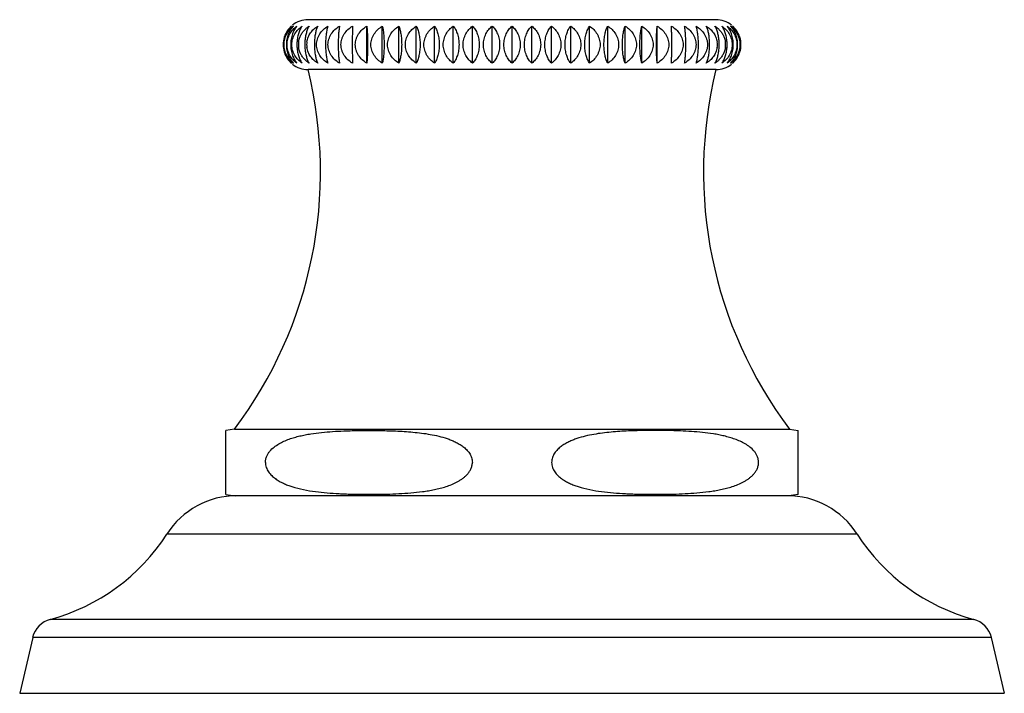
# Model space of a CAD drawing. Units: inches. Extents: x 5.8 to 16.1, y 6.6 to 11.9.
# Drawn here: x 5.8 to 8.1, y 6.6 to 8.2 of the extents above; entities that cross this region are included whole.
import ezdxf

# ---------------------------------------------------------------- set-up
doc = ezdxf.new("R2010")
doc.units = ezdxf.units.IN
doc.header["$LTSCALE"] = 1.21
doc.header["$MEASUREMENT"] = 0
doc.layers.get('0').update_dxf_attribs({"linetype": 'CONTINUOUS'})

msp = doc.modelspace()

# ---------------------------------------------------------------- linework, layer by layer
at = {"color": 7, "linetype": 'CONTINUOUS'}
for p, q in [((7.4277, 8.2102), (6.4477, 8.2102)), ((6.589, 8.1054), (6.589, 8.1949)), ((6.6262, 8.1054), (6.6262, 8.1949)), ((6.6659, 8.1054), (6.6659, 8.1949)), ((6.7078, 8.1054), (6.7078, 8.1949)), ((6.7515, 8.1054), (6.7515, 8.1949)), ((6.7967, 8.1054), (6.7967, 8.1949)), ((6.8431, 8.1054), (6.8431, 8.1949)), ((6.8902, 8.1054), (6.8902, 8.1949)), ((6.9377, 8.1054), (6.9377, 8.1949)), ((6.9852, 8.1054), (6.9852, 8.1949)), ((7.0324, 8.1054), (7.0324, 8.1949)), ((7.0787, 8.1054), (7.0787, 8.1949)), ((7.124, 8.1054), (7.124, 8.1949)), ((7.1677, 8.1054), (7.1677, 8.1949)), ((7.2096, 8.1054), (7.2096, 8.1949)), ((7.2493, 8.1054), (7.2493, 8.1949)), ((7.2864, 8.1054), (7.2864, 8.1949)), ((7.4277, 8.0902), (6.4477, 8.0902)), ((6.2712, 7.2262), (6.2502, 7.2229)), ((6.2502, 7.0694), (6.2502, 7.2229)), ((6.2712, 7.2262), (7.6042, 7.2262)), ((7.6042, 7.2262), (7.6252, 7.2229)), ((7.6252, 7.0694), (7.6252, 7.2229)), ((6.2502, 7.0694), (6.2727, 7.0662)), ((7.6027, 7.0662), (6.2727, 7.0662)), ((7.6252, 7.0694), (7.6027, 7.0662)), ((5.7864, 6.7253), (5.7552, 6.5912)), ((8.089, 6.7253), (8.1202, 6.5912)), ((5.7552, 6.5912), (8.1202, 6.5912))]:
    msp.add_line(p, q, dxfattribs=at)
at = {"color": 9, "linetype": 'CONTINUOUS'}
for p, q in [((7.7666, 6.9739), (6.1088, 6.9739)), ((8.0468, 6.7689), (5.8286, 6.7689)), ((8.089, 6.7253), (5.7864, 6.7253))]:
    msp.add_line(p, q, dxfattribs=at)
at = {"color": 7, "linetype": 'CONTINUOUS'}
for centre, radius, start, end in [((6.4477, 8.1502), 0.06, 90, 128.5443), ((7.4277, 8.1502), 0.06, 51.4473, 90), ((6.4463, 8.1504), 0.0585, 144.9578, 161.1683), ((6.4461, 8.1505), 0.0584, 141.0459, 144.9481), ((6.4462, 8.1504), 0.0585, 138.5521, 141.0467), ((6.4465, 8.1502), 0.0588, 130.5771, 138.5488), ((6.4468, 8.1537), 0.0564, 133.1593, 141.1177), ((7.4288, 8.1501), 0.0589, 41.4552, 49.4096), ((7.4284, 8.1536), 0.0566, 38.9039, 46.8302), ((7.4291, 8.1504), 0.0585, 38.9333, 41.4429), ((7.4292, 8.1505), 0.0584, 35.0604, 38.9331), ((7.4291, 8.1504), 0.0585, 18.8222, 35.0501), ((6.4471, 8.1502), 0.0593, 162.7068, 197.2932), ((6.4467, 8.1503), 0.059, 161.1553, 162.6911), ((7.4287, 8.1503), 0.059, 17.3162, 18.8353), ((7.4283, 8.1502), 0.0594, 342.6997, 17.3004), ((6.5174, 8.1502), 0.0964, 176.0239, 180.0009), ((6.5175, 8.1502), 0.0965, 180.0017, 183.9739), ((6.4721, 8.1502), 0.0475, 171.897, 188.1022), ((6.5574, 8.1502), 0.1174, 176.7382, 180.0016), ((6.5576, 8.1502), 0.1176, 180.0012, 183.2593), ((6.4905, 8.1502), 0.0461, 171.6409, 188.3583), ((6.6149, 8.1502), 0.1519, 177.4796, 180.0018), ((6.6152, 8.1502), 0.1522, 180.0008, 182.5181), ((7.2603, 8.1502), 0.1521, 0.0008, 2.5196), ((7.2606, 8.1502), 0.1518, 357.4781, 0.0018), ((7.385, 8.1502), 0.0461, 351.6414, 8.3579), ((7.3178, 8.1502), 0.1176, 0.0012, 3.2608), ((7.318, 8.1502), 0.1174, 356.7368, 0.0016), ((7.4033, 8.1502), 0.0475, 351.8976, 8.1016), ((7.3579, 8.1502), 0.0965, 0.0017, 3.9753), ((7.358, 8.1502), 0.0964, 356.0225, 0.0009), ((6.4467, 8.1501), 0.059, 197.3089, 198.8445), ((6.4463, 8.1499), 0.0585, 198.8316, 215.0421), ((6.4462, 8.1498), 0.0584, 215.0524, 218.9535), ((6.4463, 8.1499), 0.0585, 218.9538, 221.4474), ((7.4291, 8.1499), 0.0585, 318.5566, 321.0671), ((7.4292, 8.1498), 0.0584, 321.0664, 324.94), ((7.4291, 8.1499), 0.0585, 324.9498, 341.1777), ((7.4287, 8.1501), 0.059, 341.1645, 342.6839), ((5.4507, 7.8438), 1.027, 323.0291, 13.88), ((6.4466, 8.1502), 0.059, 221.4598, 229.4142), ((6.447, 8.1467), 0.0566, 218.8985, 226.8247), ((6.4477, 8.1502), 0.06, 231.4557, 270), ((8.4247, 7.8438), 1.027, 166.12, 216.9709), ((7.4277, 8.1502), 0.06, 270, 308.5527), ((7.4289, 8.1501), 0.0588, 310.5817, 318.5534), ((7.4286, 8.1466), 0.0564, 313.1538, 321.1122), ((6.2773, 6.8662), 0.2, 90, 147.3919), ((7.5981, 6.8662), 0.2, 32.6081, 90), ((5.7045, 7.2326), 0.48, 284.9832, 327.3919), ((8.1709, 7.2326), 0.48, 212.6081, 255.0168), ((5.8438, 6.7119), 0.059, 104.9832, 166.9193), ((8.0316, 6.7119), 0.059, 13.0807, 75.0168)]:
    msp.add_arc(centre, radius, start, end, dxfattribs=at)
for points, knots in [([(6.4029, 8.1892), (6.4009, 8.1867), (6.3981, 8.1826), (6.3951, 8.1767), (6.3925, 8.1701), (6.3901, 8.1613), (6.3895, 8.1539), (6.3895, 8.1502)], [0, 0, 0, 0, 0.229114, 0.349598, 0.473953, 0.732639, 1, 1, 1, 1]), ([(6.3904, 8.1502), (6.3904, 8.1525), (6.3907, 8.157), (6.3919, 8.1637), (6.3939, 8.1701), (6.3975, 8.178), (6.4034, 8.1866), (6.4094, 8.1924), (6.4125, 8.1949)], [0, 0, 0, 0, 0.133019, 0.264894, 0.394683, 0.521756, 0.766485, 1, 1, 1, 1]), ([(6.4125, 8.1949), (6.41, 8.1923), (6.4054, 8.1864), (6.4, 8.1758), (6.3965, 8.1635), (6.3957, 8.1547), (6.3957, 8.1502)], [0, 0, 0, 0, 0.218049, 0.45873, 0.721921, 1, 1, 1, 1]), ([(6.3975, 8.1502), (6.3975, 8.1525), (6.3978, 8.157), (6.3991, 8.1637), (6.4013, 8.1701), (6.4051, 8.178), (6.4114, 8.1867), (6.4177, 8.1924), (6.421, 8.1949)], [0, 0, 0, 0, 0.131034, 0.261201, 0.389793, 0.516341, 0.762295, 1, 1, 1, 1]), ([(6.421, 8.1949), (6.4188, 8.1923), (6.4147, 8.1863), (6.41, 8.1758), (6.4069, 8.1635), (6.4062, 8.1547), (6.4062, 8.1502)], [0, 0, 0, 0, 0.212172, 0.451399, 0.717057, 1, 1, 1, 1]), ([(6.4089, 8.1502), (6.4089, 8.1525), (6.4092, 8.157), (6.4106, 8.1637), (6.4129, 8.1701), (6.4169, 8.178), (6.4236, 8.1868), (6.4302, 8.1924), (6.4336, 8.1949)], [0, 0, 0, 0, 0.129307, 0.257993, 0.385554, 0.511661, 0.7587, 1, 1, 1, 1]), ([(6.4336, 8.1949), (6.432, 8.1926), (6.4289, 8.1874), (6.4252, 8.1785), (6.4225, 8.1682), (6.4215, 8.1607), (6.4213, 8.1569)], [0, 0, 0, 0, 0.209123, 0.44642, 0.712004, 1, 1, 1, 1]), ([(6.425, 8.1569), (6.4255, 8.1598), (6.4269, 8.1656), (6.4304, 8.1738), (6.4353, 8.1811), (6.4392, 8.1855), (6.4413, 8.1875)], [0, 0, 0, 0, 0.253551, 0.505016, 0.753853, 1, 1, 1, 1]), ([(6.4504, 8.1949), (6.449, 8.1926), (6.4464, 8.1873), (6.4434, 8.1784), (6.4412, 8.1681), (6.4404, 8.1607), (6.4402, 8.1569)], [0, 0, 0, 0, 0.203622, 0.439521, 0.707275, 1, 1, 1, 1]), ([(6.4413, 8.1875), (6.442, 8.1882), (6.4448, 8.1908), (6.4479, 8.1932), (6.4504, 8.1949)], [0, 0, 0, 0, 0.251327, 1, 1, 1, 1]), ([(6.4449, 8.1569), (6.4452, 8.1588), (6.446, 8.1628), (6.448, 8.1684), (6.4506, 8.1738), (6.4549, 8.1805), (6.4615, 8.1879), (6.4677, 8.1927), (6.471, 8.1949)], [0, 0, 0, 0, 0.126707, 0.253046, 0.378915, 0.504257, 0.753035, 1, 1, 1, 1]), ([(6.471, 8.1949), (6.4699, 8.1925), (6.4679, 8.1872), (6.4656, 8.1784), (6.4639, 8.1681), (6.4633, 8.1607), (6.4631, 8.1569)], [0, 0, 0, 0, 0.198647, 0.433346, 0.703072, 1, 1, 1, 1]), ([(6.4682, 8.1502), (6.4682, 8.1525), (6.4685, 8.157), (6.4701, 8.1637), (6.4726, 8.1701), (6.477, 8.1781), (6.4844, 8.1869), (6.4916, 8.1924), (6.4954, 8.1949)], [0, 0, 0, 0, 0.125851, 0.251586, 0.377118, 0.502386, 0.751641, 1, 1, 1, 1]), ([(6.4954, 8.1949), (6.495, 8.1936), (6.4942, 8.1908), (6.4927, 8.1846), (6.4912, 8.1755), (6.4901, 8.1633), (6.4898, 8.1547), (6.4898, 8.1502)], [0, 0, 0, 0, 0.090406, 0.19152, 0.426278, 0.700643, 1, 1, 1, 1]), ([(6.4957, 8.1502), (6.4957, 8.1525), (6.4961, 8.157), (6.4977, 8.1637), (6.5002, 8.1701), (6.5047, 8.1781), (6.5122, 8.1869), (6.5195, 8.1924), (6.5233, 8.1949)], [0, 0, 0, 0, 0.125305, 0.250577, 0.375794, 0.500935, 0.750545, 1, 1, 1, 1]), ([(6.5233, 8.1949), (6.5229, 8.1921), (6.522, 8.1858), (6.521, 8.1754), (6.5204, 8.1633), (6.5202, 8.1547), (6.5202, 8.1502)], [0, 0, 0, 0, 0.18866, 0.422905, 0.698473, 1, 1, 1, 1]), ([(6.5269, 8.1502), (6.5269, 8.1525), (6.5272, 8.157), (6.5288, 8.1637), (6.5314, 8.1701), (6.5359, 8.1781), (6.5434, 8.1869), (6.5508, 8.1924), (6.5546, 8.1949)], [0, 0, 0, 0, 0.125071, 0.250145, 0.375226, 0.500312, 0.750075, 1, 1, 1, 1]), ([(6.5546, 8.1949), (6.5545, 8.1921), (6.5544, 8.1858), (6.5541, 8.1709), (6.554, 8.1588), (6.554, 8.1502)], [0, 0, 0, 0, 0.187402, 0.421419, 1, 1, 1, 1]), ([(6.5613, 8.1502), (6.5613, 8.1525), (6.5616, 8.157), (6.5632, 8.1637), (6.5658, 8.1701), (6.5703, 8.1781), (6.5778, 8.1869), (6.5852, 8.1924), (6.589, 8.1949)], [0, 0, 0, 0, 0.12515, 0.25029, 0.375416, 0.500521, 0.750232, 1, 1, 1, 1]), ([(6.589, 8.1949), (6.5893, 8.1921), (6.5898, 8.1858), (6.5904, 8.1754), (6.5908, 8.1633), (6.5909, 8.1547), (6.5909, 8.1502)], [0, 0, 0, 0, 0.187826, 0.421919, 0.697839, 1, 1, 1, 1]), ([(6.5988, 8.1502), (6.5988, 8.1525), (6.5991, 8.157), (6.6007, 8.1637), (6.6032, 8.1701), (6.6077, 8.1781), (6.6151, 8.1869), (6.6224, 8.1924), (6.6262, 8.1949)], [0, 0, 0, 0, 0.12554, 0.251011, 0.376363, 0.501559, 0.751016, 1, 1, 1, 1]), ([(6.6262, 8.1949), (6.6269, 8.1921), (6.6281, 8.1859), (6.6295, 8.1755), (6.6303, 8.1633), (6.6305, 8.1547), (6.6305, 8.1502)], [0, 0, 0, 0, 0.189891, 0.424364, 0.699413, 1, 1, 1, 1]), ([(6.6389, 8.1502), (6.6389, 8.1525), (6.6393, 8.157), (6.6408, 8.1637), (6.6433, 8.1701), (6.6477, 8.1781), (6.655, 8.1868), (6.6621, 8.1924), (6.6659, 8.1949)], [0, 0, 0, 0, 0.12624, 0.252307, 0.378066, 0.503426, 0.752428, 1, 1, 1, 1]), ([(6.6659, 8.1949), (6.6664, 8.1936), (6.6674, 8.1908), (6.6686, 8.1864), (6.6698, 8.1814), (6.6712, 8.1738), (6.6724, 8.1633), (6.6727, 8.1547), (6.6727, 8.1502)], [0, 0, 0, 0, 0.091583, 0.193444, 0.305816, 0.428616, 0.702148, 1, 1, 1, 1]), ([(6.6815, 8.1502), (6.6815, 8.1525), (6.6819, 8.157), (6.6834, 8.1637), (6.6858, 8.1701), (6.6901, 8.1781), (6.6971, 8.1868), (6.7041, 8.1924), (6.7078, 8.1949)], [0, 0, 0, 0, 0.127246, 0.254169, 0.380515, 0.506115, 0.754468, 1, 1, 1, 1]), ([(6.7078, 8.1949), (6.7092, 8.1922), (6.7118, 8.186), (6.7146, 8.1756), (6.7165, 8.1634), (6.7169, 8.1547), (6.7169, 8.1502)], [0, 0, 0, 0, 0.19802, 0.434089, 0.705707, 1, 1, 1, 1]), ([(6.7262, 8.1502), (6.7262, 8.1525), (6.7265, 8.157), (6.728, 8.1637), (6.7303, 8.1701), (6.7344, 8.178), (6.7412, 8.1868), (6.748, 8.1924), (6.7515, 8.1949)], [0, 0, 0, 0, 0.128549, 0.256586, 0.383699, 0.509617, 0.757137, 1, 1, 1, 1]), ([(6.7515, 8.1949), (6.7532, 8.1922), (6.7565, 8.1861), (6.7601, 8.1756), (6.7624, 8.1634), (6.763, 8.1547), (6.763, 8.1502)], [0, 0, 0, 0, 0.203412, 0.440627, 0.709972, 1, 1, 1, 1]), ([(6.7726, 8.1502), (6.7726, 8.1525), (6.7729, 8.157), (6.7743, 8.1637), (6.7765, 8.1701), (6.7804, 8.178), (6.7869, 8.1867), (6.7933, 8.1924), (6.7967, 8.1949)], [0, 0, 0, 0, 0.13014, 0.259538, 0.387595, 0.513913, 0.760427, 1, 1, 1, 1]), ([(6.7967, 8.1949), (6.7988, 8.1923), (6.8026, 8.1862), (6.8069, 8.1757), (6.8098, 8.1635), (6.8104, 8.1547), (6.8104, 8.1502)], [0, 0, 0, 0, 0.209219, 0.447747, 0.714646, 1, 1, 1, 1]), ([(6.8203, 8.1502), (6.8203, 8.1525), (6.8206, 8.157), (6.8219, 8.1637), (6.8239, 8.1701), (6.8276, 8.178), (6.8337, 8.1867), (6.8399, 8.1924), (6.8431, 8.1949)], [0, 0, 0, 0, 0.131999, 0.262995, 0.392167, 0.518968, 0.764324, 1, 1, 1, 1]), ([(6.8431, 8.1949), (6.8454, 8.1923), (6.8498, 8.1863), (6.8548, 8.1758), (6.8582, 8.1635), (6.8589, 8.1547), (6.8589, 8.1502)], [0, 0, 0, 0, 0.215136, 0.455086, 0.719499, 1, 1, 1, 1]), ([(6.8689, 8.1502), (6.8689, 8.1547), (6.87, 8.1637), (6.8746, 8.1761), (6.8814, 8.1866), (6.8872, 8.1924), (6.8902, 8.1949)], [0, 0, 0, 0, 0.266677, 0.524299, 0.76859, 1, 1, 1, 1]), ([(6.8902, 8.1949), (6.8928, 8.1923), (6.8964, 8.188), (6.9004, 8.1815), (6.904, 8.174), (6.9072, 8.1636), (6.908, 8.1547), (6.908, 8.1502)], [0, 0, 0, 0, 0.220856, 0.338979, 0.4625, 0.724412, 1, 1, 1, 1]), ([(6.9181, 8.1502), (6.9181, 8.1547), (6.9191, 8.1636), (6.9226, 8.1741), (6.9266, 8.1815), (6.931, 8.1881), (6.9349, 8.1924), (6.9377, 8.1949)], [0, 0, 0, 0, 0.270916, 0.530526, 0.654283, 0.773639, 1, 1, 1, 1]), ([(6.9377, 8.1949), (6.9391, 8.1936), (6.9418, 8.191), (6.9455, 8.1865), (6.9489, 8.1815), (6.9529, 8.1741), (6.9564, 8.1636), (6.9574, 8.1547), (6.9574, 8.1502)], [0, 0, 0, 0, 0.111317, 0.226478, 0.34583, 0.46956, 0.729126, 1, 1, 1, 1]), ([(6.9674, 8.1502), (6.9674, 8.1547), (6.9683, 8.1636), (6.9715, 8.174), (6.9751, 8.1815), (6.9791, 8.188), (6.9827, 8.1923), (6.9852, 8.1949)], [0, 0, 0, 0, 0.275597, 0.537514, 0.661035, 0.779155, 1, 1, 1, 1]), ([(6.9852, 8.1949), (6.9883, 8.1924), (6.9941, 8.1866), (7.0009, 8.1761), (7.0055, 8.1637), (7.0066, 8.1547), (7.0066, 8.1502)], [0, 0, 0, 0, 0.231419, 0.475713, 0.733331, 1, 1, 1, 1]), ([(7.0166, 8.1502), (7.0166, 8.1547), (7.0173, 8.1635), (7.0207, 8.1758), (7.0257, 8.1863), (7.0301, 8.1923), (7.0324, 8.1949)], [0, 0, 0, 0, 0.280511, 0.544928, 0.784875, 1, 1, 1, 1]), ([(7.0324, 8.1949), (7.0356, 8.1924), (7.0418, 8.1867), (7.0478, 8.178), (7.0515, 8.1701), (7.0536, 8.1637), (7.0549, 8.157), (7.0552, 8.1525), (7.0552, 8.1502)], [0, 0, 0, 0, 0.235684, 0.481043, 0.607843, 0.737012, 0.868005, 1, 1, 1, 1]), ([(7.065, 8.1502), (7.065, 8.1547), (7.0657, 8.1635), (7.0686, 8.1757), (7.0729, 8.1862), (7.0767, 8.1923), (7.0787, 8.1949)], [0, 0, 0, 0, 0.285363, 0.552267, 0.790793, 1, 1, 1, 1]), ([(7.0787, 8.1949), (7.0821, 8.1924), (7.0886, 8.1867), (7.0951, 8.178), (7.099, 8.1701), (7.1012, 8.1637), (7.1026, 8.157), (7.1029, 8.1525), (7.1029, 8.1502)], [0, 0, 0, 0, 0.23958, 0.486096, 0.612414, 0.740468, 0.869864, 1, 1, 1, 1]), ([(7.1125, 8.1502), (7.1125, 8.1547), (7.113, 8.1634), (7.1154, 8.1756), (7.119, 8.1861), (7.1222, 8.1922), (7.124, 8.1949)], [0, 0, 0, 0, 0.290037, 0.559386, 0.796599, 1, 1, 1, 1]), ([(7.124, 8.1949), (7.1275, 8.1924), (7.1343, 8.1868), (7.1411, 8.178), (7.1452, 8.1701), (7.1475, 8.1637), (7.1489, 8.157), (7.1493, 8.1525), (7.1493, 8.1502)], [0, 0, 0, 0, 0.242869, 0.49039, 0.616308, 0.743419, 0.871454, 1, 1, 1, 1]), ([(7.1585, 8.1502), (7.1585, 8.1547), (7.159, 8.1634), (7.1609, 8.1756), (7.1637, 8.186), (7.1663, 8.1922), (7.1677, 8.1949)], [0, 0, 0, 0, 0.2943, 0.565923, 0.80199, 1, 1, 1, 1]), ([(7.1677, 8.1949), (7.1714, 8.1924), (7.1783, 8.1868), (7.1854, 8.1781), (7.1897, 8.1701), (7.1921, 8.1637), (7.1936, 8.157), (7.1939, 8.1525), (7.1939, 8.1502)], [0, 0, 0, 0, 0.245536, 0.493891, 0.61949, 0.745835, 0.872757, 1, 1, 1, 1]), ([(7.2028, 8.1502), (7.2028, 8.1547), (7.2031, 8.1633), (7.2043, 8.1738), (7.2057, 8.1814), (7.2068, 8.1864), (7.2081, 8.1908), (7.2091, 8.1936), (7.2096, 8.1949)], [0, 0, 0, 0, 0.297859, 0.571394, 0.694194, 0.806564, 0.908422, 1, 1, 1, 1]), ([(7.2096, 8.1949), (7.2133, 8.1924), (7.2205, 8.1868), (7.2277, 8.1781), (7.2321, 8.1701), (7.2346, 8.1637), (7.2362, 8.157), (7.2365, 8.1525), (7.2365, 8.1502)], [0, 0, 0, 0, 0.247575, 0.496579, 0.621938, 0.747696, 0.873762, 1, 1, 1, 1]), ([(7.2449, 8.1502), (7.2449, 8.1547), (7.2451, 8.1633), (7.246, 8.1755), (7.2474, 8.1859), (7.2486, 8.1921), (7.2493, 8.1949)], [0, 0, 0, 0, 0.300592, 0.575643, 0.810115, 1, 1, 1, 1]), ([(7.2493, 8.1949), (7.2531, 8.1924), (7.2603, 8.1869), (7.2678, 8.1781), (7.2723, 8.1701), (7.2748, 8.1637), (7.2764, 8.157), (7.2767, 8.1525), (7.2767, 8.1502)], [0, 0, 0, 0, 0.248986, 0.498444, 0.623639, 0.748991, 0.874461, 1, 1, 1, 1]), ([(7.2846, 8.1502), (7.2846, 8.1547), (7.2847, 8.1633), (7.285, 8.1754), (7.2856, 8.1858), (7.2861, 8.1921), (7.2864, 8.1949)], [0, 0, 0, 0, 0.302163, 0.578084, 0.812176, 1, 1, 1, 1]), ([(7.2864, 8.1949), (7.2903, 8.1924), (7.2976, 8.1869), (7.3051, 8.1781), (7.3097, 8.1701), (7.3122, 8.1637), (7.3138, 8.157), (7.3142, 8.1525), (7.3142, 8.1502)], [0, 0, 0, 0, 0.249769, 0.499481, 0.624585, 0.749711, 0.874851, 1, 1, 1, 1]), ([(7.3214, 8.1502), (7.3214, 8.1588), (7.3214, 8.1709), (7.3211, 8.1858), (7.3209, 8.1921), (7.3208, 8.1949)], [0, 0, 0, 0, 0.57858, 0.812597, 1, 1, 1, 1]), ([(7.3208, 8.1949), (7.3247, 8.1924), (7.332, 8.1869), (7.3395, 8.1781), (7.3441, 8.1701), (7.3466, 8.1637), (7.3482, 8.157), (7.3486, 8.1525), (7.3486, 8.1502)], [0, 0, 0, 0, 0.249924, 0.499687, 0.624774, 0.749855, 0.874928, 1, 1, 1, 1]), ([(7.3552, 8.1502), (7.3552, 8.1547), (7.3551, 8.1633), (7.3544, 8.1754), (7.3535, 8.1858), (7.3526, 8.1921), (7.3521, 8.1949)], [0, 0, 0, 0, 0.301524, 0.57709, 0.811336, 1, 1, 1, 1]), ([(7.3521, 8.1949), (7.3559, 8.1924), (7.3632, 8.1869), (7.3707, 8.1781), (7.3752, 8.1701), (7.3778, 8.1637), (7.3794, 8.157), (7.3797, 8.1525), (7.3797, 8.1502)], [0, 0, 0, 0, 0.249454, 0.499063, 0.624205, 0.749421, 0.874694, 1, 1, 1, 1]), ([(7.3856, 8.1502), (7.3856, 8.1547), (7.3854, 8.1633), (7.3842, 8.1755), (7.3827, 8.1846), (7.3813, 8.1908), (7.3805, 8.1936), (7.38, 8.1949)], [0, 0, 0, 0, 0.299351, 0.573714, 0.808473, 0.90959, 1, 1, 1, 1]), ([(7.38, 8.1949), (7.3838, 8.1924), (7.391, 8.1869), (7.3984, 8.1781), (7.4029, 8.1701), (7.4054, 8.1637), (7.4069, 8.157), (7.4073, 8.1525), (7.4073, 8.1502)], [0, 0, 0, 0, 0.248356, 0.49761, 0.622879, 0.748412, 0.874148, 1, 1, 1, 1]), ([(7.4123, 8.1569), (7.4121, 8.1607), (7.4115, 8.1681), (7.4098, 8.1784), (7.4075, 8.1872), (7.4055, 8.1925), (7.4044, 8.1949)], [0, 0, 0, 0, 0.29692, 0.566643, 0.801344, 1, 1, 1, 1]), ([(7.4044, 8.1949), (7.4077, 8.1927), (7.4139, 8.1879), (7.4205, 8.1805), (7.4248, 8.1738), (7.4274, 8.1684), (7.4294, 8.1628), (7.4303, 8.1588), (7.4306, 8.1569)], [0, 0, 0, 0, 0.246961, 0.495738, 0.62108, 0.746951, 0.873291, 1, 1, 1, 1]), ([(7.4352, 8.1569), (7.435, 8.1607), (7.4342, 8.1681), (7.432, 8.1784), (7.429, 8.1873), (7.4264, 8.1926), (7.4251, 8.1949)], [0, 0, 0, 0, 0.292716, 0.560466, 0.796367, 1, 1, 1, 1]), ([(7.4251, 8.1949), (7.4259, 8.1943), (7.4291, 8.1921), (7.432, 8.1896), (7.4341, 8.1875)], [0, 0, 0, 0, 0.248895, 1, 1, 1, 1]), ([(7.4341, 8.1875), (7.4362, 8.1855), (7.4401, 8.1811), (7.445, 8.1738), (7.4486, 8.1656), (7.45, 8.1598), (7.4504, 8.1569)], [0, 0, 0, 0, 0.246143, 0.494979, 0.746445, 1, 1, 1, 1]), ([(7.4542, 8.1569), (7.4539, 8.1607), (7.4529, 8.1682), (7.4502, 8.1785), (7.4465, 8.1874), (7.4434, 8.1926), (7.4418, 8.1949)], [0, 0, 0, 0, 0.287986, 0.553565, 0.790866, 1, 1, 1, 1]), ([(7.4418, 8.1949), (7.4453, 8.1924), (7.4519, 8.1868), (7.4585, 8.178), (7.4625, 8.1701), (7.4648, 8.1637), (7.4662, 8.157), (7.4665, 8.1525), (7.4665, 8.1502)], [0, 0, 0, 0, 0.241294, 0.48833, 0.614439, 0.742002, 0.87069, 1, 1, 1, 1]), ([(7.4692, 8.1502), (7.4692, 8.1547), (7.4685, 8.1635), (7.4654, 8.1758), (7.4607, 8.1863), (7.4566, 8.1923), (7.4544, 8.1949)], [0, 0, 0, 0, 0.282934, 0.548587, 0.787817, 1, 1, 1, 1]), ([(7.4544, 8.1949), (7.4577, 8.1924), (7.464, 8.1867), (7.4703, 8.178), (7.4741, 8.1701), (7.4763, 8.1637), (7.4776, 8.157), (7.4779, 8.1525), (7.4779, 8.1502)], [0, 0, 0, 0, 0.237697, 0.483649, 0.610199, 0.738792, 0.868962, 1, 1, 1, 1]), ([(7.4797, 8.1502), (7.4797, 8.1547), (7.4789, 8.1635), (7.4754, 8.1758), (7.47, 8.1864), (7.4654, 8.1923), (7.4629, 8.1949)], [0, 0, 0, 0, 0.278069, 0.541256, 0.781939, 1, 1, 1, 1]), ([(7.4629, 8.1949), (7.466, 8.1924), (7.472, 8.1866), (7.4779, 8.178), (7.4814, 8.1701), (7.4835, 8.1637), (7.4847, 8.157), (7.485, 8.1525), (7.485, 8.1502)], [0, 0, 0, 0, 0.233506, 0.478233, 0.605307, 0.735098, 0.866977, 1, 1, 1, 1]), ([(7.4859, 8.1502), (7.4859, 8.1539), (7.4853, 8.1613), (7.4829, 8.1701), (7.4803, 8.1767), (7.4773, 8.1826), (7.4745, 8.1867), (7.4725, 8.1892)], [0, 0, 0, 0, 0.267355, 0.526037, 0.650392, 0.770878, 1, 1, 1, 1]), ([(6.3895, 8.1502), (6.3895, 8.1464), (6.3901, 8.1391), (6.3925, 8.1302), (6.3951, 8.1237), (6.3981, 8.1178), (6.4009, 8.1137), (6.4029, 8.1112)], [0, 0, 0, 0, 0.267362, 0.526047, 0.650402, 0.770886, 1, 1, 1, 1]), ([(6.4125, 8.1054), (6.4094, 8.1079), (6.4034, 8.1137), (6.3975, 8.1224), (6.3939, 8.1303), (6.3919, 8.1366), (6.3907, 8.1433), (6.3904, 8.1479), (6.3904, 8.1502)], [0, 0, 0, 0, 0.233515, 0.478244, 0.605317, 0.735106, 0.866981, 1, 1, 1, 1]), ([(6.3957, 8.1502), (6.3957, 8.1456), (6.3965, 8.1368), (6.4, 8.1245), (6.4054, 8.1139), (6.41, 8.108), (6.4125, 8.1054)], [0, 0, 0, 0, 0.278079, 0.54127, 0.781951, 1, 1, 1, 1]), ([(6.421, 8.1054), (6.4177, 8.1079), (6.4114, 8.1136), (6.4051, 8.1223), (6.4013, 8.1302), (6.3991, 8.1366), (6.3978, 8.1433), (6.3975, 8.1479), (6.3975, 8.1502)], [0, 0, 0, 0, 0.237705, 0.483659, 0.610207, 0.738799, 0.868966, 1, 1, 1, 1]), ([(6.4062, 8.1502), (6.4062, 8.1456), (6.4069, 8.1369), (6.41, 8.1246), (6.4147, 8.114), (6.4188, 8.108), (6.421, 8.1054)], [0, 0, 0, 0, 0.282943, 0.548601, 0.787828, 1, 1, 1, 1]), ([(6.4336, 8.1054), (6.4302, 8.1079), (6.4236, 8.1136), (6.4169, 8.1223), (6.4129, 8.1302), (6.4106, 8.1366), (6.4092, 8.1433), (6.4089, 8.1479), (6.4089, 8.1502)], [0, 0, 0, 0, 0.2413, 0.488339, 0.614446, 0.742007, 0.870693, 1, 1, 1, 1]), ([(6.4213, 8.1435), (6.4215, 8.1396), (6.4225, 8.1322), (6.4252, 8.1218), (6.4289, 8.1129), (6.432, 8.1077), (6.4336, 8.1054)], [0, 0, 0, 0, 0.287996, 0.553579, 0.790877, 1, 1, 1, 1]), ([(6.4413, 8.1128), (6.4392, 8.1148), (6.4353, 8.1192), (6.4304, 8.1266), (6.4269, 8.1347), (6.4255, 8.1405), (6.425, 8.1435)], [0, 0, 0, 0, 0.246147, 0.494984, 0.746449, 1, 1, 1, 1]), ([(6.4402, 8.1435), (6.4404, 8.1396), (6.4412, 8.1322), (6.4434, 8.1219), (6.4464, 8.113), (6.449, 8.1078), (6.4504, 8.1054)], [0, 0, 0, 0, 0.292725, 0.560479, 0.796378, 1, 1, 1, 1]), ([(6.471, 8.1054), (6.4677, 8.1076), (6.4615, 8.1124), (6.4549, 8.1198), (6.4506, 8.1265), (6.448, 8.1319), (6.446, 8.1376), (6.4452, 8.1415), (6.4449, 8.1435)], [0, 0, 0, 0, 0.246965, 0.495743, 0.621085, 0.746954, 0.873293, 1, 1, 1, 1]), ([(6.4631, 8.1435), (6.4633, 8.1396), (6.4639, 8.1323), (6.4656, 8.122), (6.4679, 8.1131), (6.4699, 8.1078), (6.471, 8.1054)], [0, 0, 0, 0, 0.296928, 0.566654, 0.801353, 1, 1, 1, 1]), ([(6.4954, 8.1054), (6.4916, 8.1079), (6.4844, 8.1135), (6.477, 8.1222), (6.4726, 8.1302), (6.4701, 8.1366), (6.4685, 8.1433), (6.4682, 8.1479), (6.4682, 8.1502)], [0, 0, 0, 0, 0.248359, 0.497614, 0.622882, 0.748414, 0.874149, 1, 1, 1, 1]), ([(6.4898, 8.1502), (6.4898, 8.1457), (6.4901, 8.137), (6.4912, 8.1249), (6.4927, 8.1158), (6.4942, 8.1095), (6.495, 8.1067), (6.4954, 8.1054)], [0, 0, 0, 0, 0.299357, 0.573722, 0.80848, 0.909594, 1, 1, 1, 1]), ([(6.5233, 8.1054), (6.5195, 8.1079), (6.5122, 8.1135), (6.5047, 8.1222), (6.5002, 8.1302), (6.4977, 8.1366), (6.4961, 8.1433), (6.4957, 8.1479), (6.4957, 8.1502)], [0, 0, 0, 0, 0.249455, 0.499065, 0.624206, 0.749423, 0.874695, 1, 1, 1, 1]), ([(6.5202, 8.1502), (6.5202, 8.1457), (6.5204, 8.137), (6.521, 8.1249), (6.522, 8.1145), (6.5229, 8.1082), (6.5233, 8.1054)], [0, 0, 0, 0, 0.301527, 0.577095, 0.81134, 1, 1, 1, 1]), ([(6.5546, 8.1054), (6.5508, 8.1079), (6.5434, 8.1135), (6.5359, 8.1222), (6.5314, 8.1302), (6.5288, 8.1366), (6.5272, 8.1433), (6.5269, 8.1479), (6.5269, 8.1502)], [0, 0, 0, 0, 0.249925, 0.499688, 0.624775, 0.749855, 0.874929, 1, 1, 1, 1]), ([(6.554, 8.1502), (6.554, 8.1415), (6.5541, 8.1294), (6.5544, 8.1145), (6.5545, 8.1082), (6.5546, 8.1054)], [0, 0, 0, 0, 0.578581, 0.812598, 1, 1, 1, 1]), ([(6.589, 8.1054), (6.5852, 8.1079), (6.5778, 8.1135), (6.5703, 8.1222), (6.5658, 8.1302), (6.5632, 8.1366), (6.5616, 8.1433), (6.5613, 8.1479), (6.5613, 8.1502)], [0, 0, 0, 0, 0.249768, 0.499479, 0.624584, 0.749711, 0.87485, 1, 1, 1, 1]), ([(6.5909, 8.1502), (6.5909, 8.1457), (6.5908, 8.137), (6.5904, 8.1249), (6.5898, 8.1145), (6.5893, 8.1082), (6.589, 8.1054)], [0, 0, 0, 0, 0.302161, 0.578081, 0.812174, 1, 1, 1, 1]), ([(6.6262, 8.1054), (6.6224, 8.1079), (6.6151, 8.1135), (6.6077, 8.1222), (6.6032, 8.1302), (6.6007, 8.1366), (6.5991, 8.1433), (6.5988, 8.1479), (6.5988, 8.1502)], [0, 0, 0, 0, 0.248984, 0.498441, 0.623637, 0.748989, 0.87446, 1, 1, 1, 1]), ([(6.6305, 8.1502), (6.6305, 8.1457), (6.6303, 8.137), (6.6295, 8.1249), (6.6281, 8.1145), (6.6269, 8.1082), (6.6262, 8.1054)], [0, 0, 0, 0, 0.300587, 0.575636, 0.810109, 1, 1, 1, 1]), ([(6.6659, 8.1054), (6.6621, 8.1079), (6.655, 8.1135), (6.6477, 8.1222), (6.6433, 8.1302), (6.6408, 8.1366), (6.6393, 8.1433), (6.6389, 8.1479), (6.6389, 8.1502)], [0, 0, 0, 0, 0.247572, 0.496574, 0.621934, 0.747693, 0.87376, 1, 1, 1, 1]), ([(6.6727, 8.1502), (6.6727, 8.1457), (6.6724, 8.137), (6.6712, 8.1265), (6.6698, 8.1189), (6.6686, 8.114), (6.6674, 8.1095), (6.6664, 8.1067), (6.6659, 8.1054)], [0, 0, 0, 0, 0.297852, 0.571384, 0.694184, 0.806556, 0.908417, 1, 1, 1, 1]), ([(6.7078, 8.1054), (6.7041, 8.1079), (6.6971, 8.1135), (6.6901, 8.1223), (6.6858, 8.1302), (6.6834, 8.1366), (6.6819, 8.1433), (6.6815, 8.1479), (6.6815, 8.1502)], [0, 0, 0, 0, 0.245532, 0.493885, 0.619485, 0.745831, 0.872754, 1, 1, 1, 1]), ([(6.7169, 8.1502), (6.7169, 8.1457), (6.7165, 8.137), (6.7146, 8.1248), (6.7118, 8.1143), (6.7092, 8.1081), (6.7078, 8.1054)], [0, 0, 0, 0, 0.294293, 0.565911, 0.80198, 1, 1, 1, 1]), ([(6.7515, 8.1054), (6.748, 8.1079), (6.7412, 8.1136), (6.7344, 8.1223), (6.7303, 8.1302), (6.728, 8.1366), (6.7265, 8.1433), (6.7262, 8.1479), (6.7262, 8.1502)], [0, 0, 0, 0, 0.242863, 0.490383, 0.616301, 0.743414, 0.871451, 1, 1, 1, 1]), ([(6.763, 8.1502), (6.763, 8.1457), (6.7624, 8.1369), (6.7601, 8.1247), (6.7565, 8.1142), (6.7532, 8.1081), (6.7515, 8.1054)], [0, 0, 0, 0, 0.290028, 0.559373, 0.796588, 1, 1, 1, 1]), ([(6.7967, 8.1054), (6.7933, 8.1079), (6.7869, 8.1136), (6.7804, 8.1223), (6.7765, 8.1302), (6.7743, 8.1366), (6.7729, 8.1433), (6.7726, 8.1479), (6.7726, 8.1502)], [0, 0, 0, 0, 0.239573, 0.486087, 0.612405, 0.740462, 0.86986, 1, 1, 1, 1]), ([(6.8104, 8.1502), (6.8104, 8.1456), (6.8098, 8.1369), (6.8069, 8.1246), (6.8026, 8.1141), (6.7988, 8.1081), (6.7967, 8.1054)], [0, 0, 0, 0, 0.285354, 0.552253, 0.790781, 1, 1, 1, 1]), ([(6.8431, 8.1054), (6.8399, 8.1079), (6.8337, 8.1137), (6.8276, 8.1224), (6.8239, 8.1302), (6.8219, 8.1366), (6.8206, 8.1433), (6.8203, 8.1479), (6.8203, 8.1502)], [0, 0, 0, 0, 0.235676, 0.481032, 0.607833, 0.737005, 0.868001, 1, 1, 1, 1]), ([(6.8589, 8.1502), (6.8589, 8.1456), (6.8582, 8.1368), (6.8548, 8.1245), (6.8498, 8.114), (6.8454, 8.108), (6.8431, 8.1054)], [0, 0, 0, 0, 0.280501, 0.544914, 0.784864, 1, 1, 1, 1]), ([(6.8902, 8.1054), (6.8872, 8.108), (6.8814, 8.1137), (6.8746, 8.1243), (6.87, 8.1367), (6.8689, 8.1456), (6.8689, 8.1502)], [0, 0, 0, 0, 0.23141, 0.475701, 0.733323, 1, 1, 1, 1]), ([(6.908, 8.1502), (6.908, 8.1456), (6.9072, 8.1368), (6.904, 8.1263), (6.9004, 8.1188), (6.8964, 8.1123), (6.8928, 8.108), (6.8902, 8.1054)], [0, 0, 0, 0, 0.275588, 0.5375, 0.661021, 0.779144, 1, 1, 1, 1]), ([(6.9377, 8.1054), (6.9363, 8.1067), (6.9336, 8.1094), (6.9299, 8.1138), (6.9266, 8.1188), (6.9226, 8.1263), (6.9191, 8.1367), (6.9181, 8.1456), (6.9181, 8.1502)], [0, 0, 0, 0, 0.111372, 0.226574, 0.345895, 0.469619, 0.729158, 1, 1, 1, 1]), ([(6.9574, 8.1502), (6.9574, 8.1456), (6.9564, 8.1367), (6.9529, 8.1263), (6.9489, 8.1188), (6.9455, 8.1138), (6.9418, 8.1094), (6.9391, 8.1067), (6.9377, 8.1054)], [0, 0, 0, 0, 0.270875, 0.53044, 0.65417, 0.773524, 0.88868, 1, 1, 1, 1]), ([(6.9852, 8.1054), (6.9827, 8.108), (6.9791, 8.1123), (6.9751, 8.1188), (6.9715, 8.1263), (6.9683, 8.1368), (6.9674, 8.1456), (6.9674, 8.1502)], [0, 0, 0, 0, 0.220845, 0.338966, 0.462486, 0.724403, 1, 1, 1, 1]), ([(7.0066, 8.1502), (7.0066, 8.1456), (7.0055, 8.1367), (7.0009, 8.1243), (6.9941, 8.1137), (6.9883, 8.108), (6.9852, 8.1054)], [0, 0, 0, 0, 0.266669, 0.524287, 0.768581, 1, 1, 1, 1]), ([(7.0324, 8.1054), (7.0301, 8.108), (7.0257, 8.114), (7.0207, 8.1245), (7.0173, 8.1368), (7.0166, 8.1456), (7.0166, 8.1502)], [0, 0, 0, 0, 0.215125, 0.455072, 0.719489, 1, 1, 1, 1]), ([(7.0552, 8.1502), (7.0552, 8.1479), (7.0549, 8.1433), (7.0536, 8.1366), (7.0515, 8.1302), (7.0478, 8.1224), (7.0418, 8.1137), (7.0356, 8.1079), (7.0324, 8.1054)], [0, 0, 0, 0, 0.131995, 0.262988, 0.392157, 0.518957, 0.764316, 1, 1, 1, 1]), ([(7.0787, 8.1054), (7.0767, 8.1081), (7.0729, 8.1141), (7.0686, 8.1246), (7.0657, 8.1369), (7.065, 8.1456), (7.065, 8.1502)], [0, 0, 0, 0, 0.209207, 0.447733, 0.714637, 1, 1, 1, 1]), ([(7.1029, 8.1502), (7.1029, 8.1479), (7.1026, 8.1433), (7.1012, 8.1366), (7.099, 8.1302), (7.0951, 8.1223), (7.0886, 8.1136), (7.0821, 8.1079), (7.0787, 8.1054)], [0, 0, 0, 0, 0.130136, 0.259532, 0.387586, 0.513904, 0.76042, 1, 1, 1, 1]), ([(7.124, 8.1054), (7.1222, 8.1081), (7.119, 8.1142), (7.1154, 8.1247), (7.113, 8.1369), (7.1125, 8.1457), (7.1125, 8.1502)], [0, 0, 0, 0, 0.203401, 0.440614, 0.709963, 1, 1, 1, 1]), ([(7.1493, 8.1502), (7.1493, 8.1479), (7.1489, 8.1433), (7.1475, 8.1366), (7.1452, 8.1302), (7.1411, 8.1223), (7.1343, 8.1136), (7.1275, 8.1079), (7.124, 8.1054)], [0, 0, 0, 0, 0.128546, 0.256581, 0.383692, 0.50961, 0.757131, 1, 1, 1, 1]), ([(7.1677, 8.1054), (7.1663, 8.1081), (7.1637, 8.1143), (7.1609, 8.1248), (7.159, 8.137), (7.1585, 8.1457), (7.1585, 8.1502)], [0, 0, 0, 0, 0.19801, 0.434077, 0.7057, 1, 1, 1, 1]), ([(7.1939, 8.1502), (7.1939, 8.1479), (7.1936, 8.1433), (7.1921, 8.1366), (7.1897, 8.1302), (7.1854, 8.1223), (7.1783, 8.1135), (7.1714, 8.1079), (7.1677, 8.1054)], [0, 0, 0, 0, 0.127243, 0.254165, 0.38051, 0.506109, 0.754464, 1, 1, 1, 1]), ([(7.2096, 8.1054), (7.2091, 8.1067), (7.2081, 8.1095), (7.2068, 8.114), (7.2057, 8.1189), (7.2043, 8.1265), (7.2031, 8.137), (7.2028, 8.1457), (7.2028, 8.1502)], [0, 0, 0, 0, 0.091578, 0.193436, 0.305806, 0.428606, 0.702141, 1, 1, 1, 1]), ([(7.2365, 8.1502), (7.2365, 8.1479), (7.2362, 8.1433), (7.2346, 8.1366), (7.2321, 8.1302), (7.2277, 8.1222), (7.2205, 8.1135), (7.2133, 8.1079), (7.2096, 8.1054)], [0, 0, 0, 0, 0.126238, 0.252304, 0.378062, 0.503421, 0.752425, 1, 1, 1, 1]), ([(7.2493, 8.1054), (7.2486, 8.1082), (7.2474, 8.1145), (7.246, 8.1249), (7.2451, 8.137), (7.2449, 8.1457), (7.2449, 8.1502)], [0, 0, 0, 0, 0.189885, 0.424357, 0.699409, 1, 1, 1, 1]), ([(7.2767, 8.1502), (7.2767, 8.1479), (7.2764, 8.1433), (7.2748, 8.1366), (7.2723, 8.1302), (7.2678, 8.1222), (7.2603, 8.1135), (7.2531, 8.1079), (7.2493, 8.1054)], [0, 0, 0, 0, 0.125539, 0.251009, 0.376361, 0.501556, 0.751014, 1, 1, 1, 1]), ([(7.2864, 8.1054), (7.2861, 8.1082), (7.2856, 8.1145), (7.285, 8.1249), (7.2847, 8.137), (7.2846, 8.1457), (7.2846, 8.1502)], [0, 0, 0, 0, 0.187824, 0.421916, 0.697837, 1, 1, 1, 1]), ([(7.3142, 8.1502), (7.3142, 8.1479), (7.3138, 8.1433), (7.3122, 8.1366), (7.3097, 8.1302), (7.3051, 8.1222), (7.2976, 8.1135), (7.2903, 8.1079), (7.2864, 8.1054)], [0, 0, 0, 0, 0.125149, 0.250289, 0.375415, 0.50052, 0.750231, 1, 1, 1, 1]), ([(7.3208, 8.1054), (7.3209, 8.1082), (7.3211, 8.1145), (7.3214, 8.1294), (7.3214, 8.1415), (7.3214, 8.1502)], [0, 0, 0, 0, 0.187403, 0.42142, 1, 1, 1, 1]), ([(7.3486, 8.1502), (7.3486, 8.1479), (7.3482, 8.1433), (7.3466, 8.1366), (7.3441, 8.1302), (7.3395, 8.1222), (7.332, 8.1135), (7.3247, 8.1079), (7.3208, 8.1054)], [0, 0, 0, 0, 0.125072, 0.250145, 0.375226, 0.500313, 0.750076, 1, 1, 1, 1]), ([(7.3521, 8.1054), (7.3526, 8.1082), (7.3535, 8.1145), (7.3544, 8.1249), (7.3551, 8.137), (7.3552, 8.1457), (7.3552, 8.1502)], [0, 0, 0, 0, 0.188664, 0.42291, 0.698477, 1, 1, 1, 1]), ([(7.3797, 8.1502), (7.3797, 8.1479), (7.3794, 8.1433), (7.3778, 8.1366), (7.3752, 8.1302), (7.3707, 8.1222), (7.3632, 8.1135), (7.3559, 8.1079), (7.3521, 8.1054)], [0, 0, 0, 0, 0.125306, 0.250579, 0.375795, 0.500937, 0.750546, 1, 1, 1, 1]), ([(7.38, 8.1054), (7.3805, 8.1067), (7.3813, 8.1095), (7.3827, 8.1158), (7.3842, 8.1249), (7.3854, 8.137), (7.3856, 8.1457), (7.3856, 8.1502)], [0, 0, 0, 0, 0.09041, 0.191527, 0.426286, 0.700649, 1, 1, 1, 1]), ([(7.4073, 8.1502), (7.4073, 8.1479), (7.4069, 8.1433), (7.4054, 8.1366), (7.4029, 8.1302), (7.3984, 8.1222), (7.391, 8.1135), (7.3838, 8.1079), (7.38, 8.1054)], [0, 0, 0, 0, 0.125852, 0.251589, 0.377121, 0.50239, 0.751644, 1, 1, 1, 1]), ([(7.4044, 8.1054), (7.4055, 8.1078), (7.4075, 8.1131), (7.4098, 8.122), (7.4115, 8.1323), (7.4121, 8.1396), (7.4123, 8.1435)], [0, 0, 0, 0, 0.198656, 0.433357, 0.70308, 1, 1, 1, 1]), ([(7.4306, 8.1435), (7.4303, 8.1415), (7.4294, 8.1376), (7.4274, 8.1319), (7.4248, 8.1265), (7.4205, 8.1198), (7.4139, 8.1124), (7.4077, 8.1076), (7.4044, 8.1054)], [0, 0, 0, 0, 0.126709, 0.253049, 0.37892, 0.504262, 0.753039, 1, 1, 1, 1]), ([(7.4251, 8.1054), (7.4264, 8.1078), (7.429, 8.113), (7.432, 8.1219), (7.4342, 8.1322), (7.435, 8.1396), (7.4352, 8.1435)], [0, 0, 0, 0, 0.203632, 0.439534, 0.707284, 1, 1, 1, 1]), ([(7.4504, 8.1435), (7.45, 8.1405), (7.4486, 8.1347), (7.445, 8.1266), (7.4401, 8.1192), (7.4362, 8.1148), (7.4341, 8.1128)], [0, 0, 0, 0, 0.253555, 0.505021, 0.753857, 1, 1, 1, 1]), ([(7.4665, 8.1502), (7.4665, 8.1479), (7.4662, 8.1433), (7.4648, 8.1366), (7.4625, 8.1302), (7.4585, 8.1223), (7.4519, 8.1136), (7.4453, 8.1079), (7.4418, 8.1054)], [0, 0, 0, 0, 0.12931, 0.257999, 0.385562, 0.51167, 0.758706, 1, 1, 1, 1]), ([(7.4418, 8.1054), (7.4434, 8.1077), (7.4465, 8.1129), (7.4502, 8.1218), (7.4529, 8.1322), (7.4539, 8.1396), (7.4542, 8.1435)], [0, 0, 0, 0, 0.209134, 0.446434, 0.712014, 1, 1, 1, 1]), ([(7.4544, 8.1054), (7.4566, 8.108), (7.4607, 8.114), (7.4654, 8.1246), (7.4685, 8.1369), (7.4692, 8.1456), (7.4692, 8.1502)], [0, 0, 0, 0, 0.212183, 0.451414, 0.717066, 1, 1, 1, 1]), ([(7.4779, 8.1502), (7.4779, 8.1479), (7.4776, 8.1433), (7.4763, 8.1366), (7.4741, 8.1302), (7.4703, 8.1223), (7.464, 8.1136), (7.4577, 8.1079), (7.4544, 8.1054)], [0, 0, 0, 0, 0.131038, 0.261208, 0.389801, 0.516351, 0.762303, 1, 1, 1, 1]), ([(7.4629, 8.1054), (7.4654, 8.108), (7.47, 8.1139), (7.4754, 8.1245), (7.4789, 8.1368), (7.4797, 8.1456), (7.4797, 8.1502)], [0, 0, 0, 0, 0.218061, 0.458744, 0.721931, 1, 1, 1, 1]), ([(7.485, 8.1502), (7.485, 8.1479), (7.4847, 8.1433), (7.4835, 8.1366), (7.4814, 8.1303), (7.4779, 8.1224), (7.472, 8.1137), (7.466, 8.1079), (7.4629, 8.1054)], [0, 0, 0, 0, 0.133023, 0.264902, 0.394693, 0.521767, 0.766494, 1, 1, 1, 1]), ([(7.4725, 8.1112), (7.4745, 8.1137), (7.4773, 8.1178), (7.4803, 8.1237), (7.4829, 8.1302), (7.4853, 8.1391), (7.4859, 8.1464), (7.4859, 8.1502)], [0, 0, 0, 0, 0.229122, 0.349608, 0.473963, 0.732645, 1, 1, 1, 1]), ([(6.4504, 8.1054), (6.4496, 8.106), (6.4464, 8.1083), (6.4434, 8.1108), (6.4413, 8.1128)], [0, 0, 0, 0, 0.248896, 1, 1, 1, 1]), ([(7.4341, 8.1128), (7.4334, 8.1121), (7.4306, 8.1095), (7.4275, 8.1071), (7.4251, 8.1054)], [0, 0, 0, 0, 0.251328, 1, 1, 1, 1]), ([(6.3454, 7.1462), (6.3454, 7.1487), (6.3459, 7.1538), (6.3483, 7.161), (6.3518, 7.1675), (6.3575, 7.1752), (6.3661, 7.1833), (6.3776, 7.191), (6.3898, 7.1972), (6.4023, 7.2022), (6.4151, 7.2064), (6.428, 7.2097), (6.4411, 7.2125), (6.4585, 7.2156), (6.4805, 7.2184), (6.5069, 7.2205), (6.5245, 7.2215), (6.5334, 7.2218)], [0, 0, 0, 0, 0.035028, 0.069603, 0.103513, 0.136753, 0.201549, 0.264925, 0.327424, 0.389368, 0.450952, 0.512297, 0.57348, 0.634552, 0.756484, 0.878275, 1, 1, 1, 1]), ([(6.5334, 7.2218), (6.5472, 7.2224), (6.5681, 7.2228), (6.5958, 7.223), (6.6166, 7.2228), (6.6374, 7.2224), (6.6583, 7.2217), (6.679, 7.2206), (6.6998, 7.219), (6.7206, 7.2168), (6.7412, 7.2137), (6.7617, 7.2095), (6.7786, 7.2047), (6.7918, 7.1998), (6.8016, 7.1955), (6.811, 7.1904), (6.8201, 7.1844), (6.8285, 7.1772), (6.8345, 7.17), (6.8384, 7.1634), (6.8407, 7.1579), (6.8422, 7.1522), (6.8425, 7.1482), (6.8425, 7.1462)], [0, 0, 0, 0, 0.12287, 0.184301, 0.245732, 0.307165, 0.368605, 0.430058, 0.491535, 0.553058, 0.614662, 0.676415, 0.738438, 0.76963, 0.800999, 0.832618, 0.864598, 0.897105, 0.930379, 0.947415, 0.964729, 0.982289, 1, 1, 1, 1]), ([(7.3423, 7.2218), (7.3284, 7.2224), (7.3076, 7.2228), (7.2798, 7.223), (7.259, 7.2228), (7.2381, 7.2224), (7.2173, 7.2217), (7.1965, 7.2206), (7.1757, 7.219), (7.1549, 7.2168), (7.1343, 7.2137), (7.1137, 7.2095), (7.0968, 7.2047), (7.0836, 7.1998), (7.0739, 7.1955), (7.0644, 7.1905), (7.0553, 7.1844), (7.0469, 7.1772), (7.0409, 7.17), (7.037, 7.1634), (7.0347, 7.158), (7.0332, 7.1522), (7.0329, 7.1482), (7.0329, 7.1462)], [0, 0, 0, 0, 0.122871, 0.184303, 0.245735, 0.30717, 0.36861, 0.430064, 0.491542, 0.553065, 0.614669, 0.676422, 0.738445, 0.769636, 0.801005, 0.832623, 0.864601, 0.897108, 0.930381, 0.947416, 0.964729, 0.982289, 1, 1, 1, 1]), ([(7.53, 7.1462), (7.53, 7.1487), (7.5294, 7.1538), (7.5271, 7.1609), (7.5236, 7.1675), (7.5179, 7.1752), (7.5093, 7.1833), (7.4978, 7.191), (7.4857, 7.1972), (7.4732, 7.2022), (7.4604, 7.2063), (7.4475, 7.2097), (7.4345, 7.2125), (7.417, 7.2156), (7.3951, 7.2183), (7.3687, 7.2205), (7.3511, 7.2214), (7.3423, 7.2218)], [0, 0, 0, 0, 0.035027, 0.069602, 0.103513, 0.136755, 0.201554, 0.264933, 0.327434, 0.389379, 0.450964, 0.512308, 0.573491, 0.634562, 0.756492, 0.878279, 1, 1, 1, 1]), ([(6.3454, 7.1462), (6.3454, 7.1441), (6.3458, 7.14), (6.3473, 7.134), (6.3498, 7.1284), (6.3539, 7.1216), (6.3603, 7.1142), (6.3691, 7.1069), (6.3786, 7.1009), (6.3885, 7.0958), (6.3987, 7.0915), (6.4056, 7.0891), (6.4091, 7.088)], [0, 0, 0, 0, 0.067822, 0.135026, 0.201238, 0.266347, 0.39346, 0.51765, 0.63986, 0.760732, 0.880689, 1, 1, 1, 1]), ([(6.4091, 7.088), (6.4183, 7.085), (6.4369, 7.0803), (6.4654, 7.0757), (6.4939, 7.0727), (6.5178, 7.0712), (6.5369, 7.0704), (6.556, 7.0698), (6.5799, 7.0694), (6.6085, 7.0694), (6.6372, 7.0699), (6.6658, 7.0709), (6.6944, 7.0728), (6.7182, 7.0752), (6.7372, 7.0781), (6.7513, 7.0807), (6.7654, 7.0839), (6.7793, 7.088), (6.793, 7.0929), (6.8041, 7.0981), (6.8126, 7.103), (6.8188, 7.1072), (6.8248, 7.1119), (6.8303, 7.1172), (6.8351, 7.1233), (6.8391, 7.1302), (6.8418, 7.1379), (6.8425, 7.1434), (6.8425, 7.1462)], [0, 0, 0, 0, 0.062158, 0.124037, 0.185794, 0.247497, 0.27834, 0.309179, 0.370849, 0.432518, 0.494188, 0.555867, 0.617569, 0.679324, 0.710244, 0.74121, 0.772244, 0.803384, 0.834684, 0.866238, 0.882164, 0.898224, 0.914458, 0.93092, 0.947674, 0.964784, 0.982263, 1, 1, 1, 1]), ([(7.0329, 7.1462), (7.0329, 7.1441), (7.0333, 7.14), (7.0348, 7.134), (7.0373, 7.1284), (7.0414, 7.1216), (7.0478, 7.1142), (7.0566, 7.1069), (7.0661, 7.1009), (7.076, 7.0958), (7.0862, 7.0915), (7.0931, 7.0891), (7.0966, 7.088)], [0, 0, 0, 0, 0.067822, 0.135026, 0.201238, 0.266347, 0.39346, 0.51765, 0.63986, 0.760732, 0.880689, 1, 1, 1, 1]), ([(7.0966, 7.088), (7.1058, 7.085), (7.1244, 7.0803), (7.1529, 7.0757), (7.1814, 7.0727), (7.2053, 7.0712), (7.2244, 7.0704), (7.2435, 7.0698), (7.2674, 7.0694), (7.296, 7.0694), (7.3247, 7.0699), (7.3533, 7.0709), (7.3819, 7.0728), (7.4057, 7.0752), (7.4247, 7.0781), (7.4388, 7.0807), (7.4529, 7.0839), (7.4668, 7.088), (7.4805, 7.0929), (7.4916, 7.0981), (7.5001, 7.103), (7.5063, 7.1072), (7.5123, 7.1119), (7.5178, 7.1172), (7.5226, 7.1233), (7.5266, 7.1302), (7.5293, 7.1379), (7.53, 7.1434), (7.53, 7.1462)], [0, 0, 0, 0, 0.062158, 0.124037, 0.185794, 0.247497, 0.27834, 0.309179, 0.370849, 0.432518, 0.494188, 0.555867, 0.617569, 0.679324, 0.710244, 0.74121, 0.772244, 0.803384, 0.834684, 0.866238, 0.882164, 0.898224, 0.914458, 0.93092, 0.947674, 0.964784, 0.982263, 1, 1, 1, 1])]:
    msp.add_open_spline(points, degree=3, knots=knots, dxfattribs=at)

doc.saveas('drawing.dxf')
